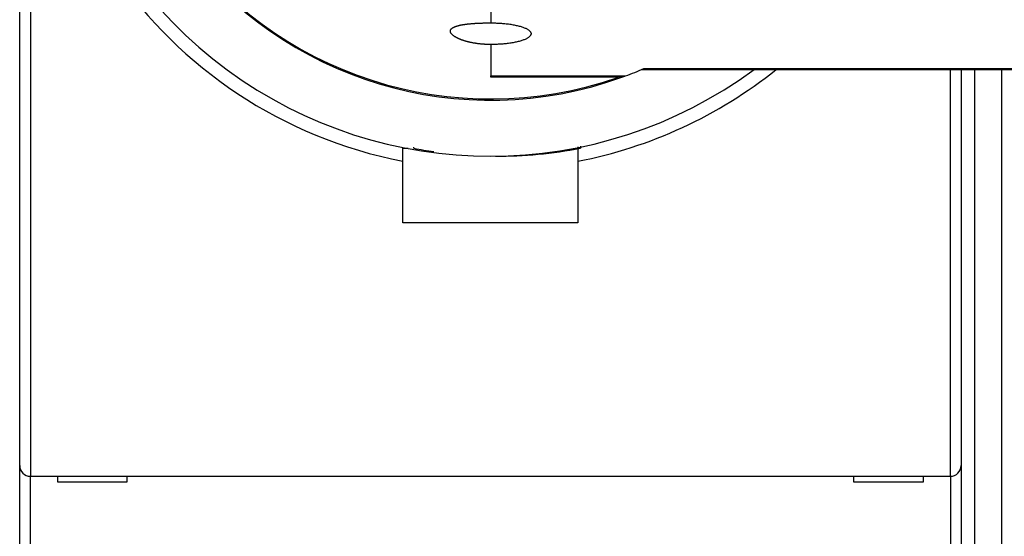
# Model space of a CAD drawing. Extents: x 150 to 841, y 0 to 527.
# Drawn here: x 560 to 597, y 148 to 167 of the extents above; entities that cross this region are included whole.
import ezdxf

# ---------------------------------------------------------------- set-up
doc = ezdxf.new("R2010")
doc.units = 0
doc.layers.add('3', color=7, linetype='CONTINUOUS')

msp = doc.modelspace()

# ---------------------------------------------------------------- linework, layer by layer
at = {"layer": '3', "color": 3, "linetype": 'CONTINUOUS'}
for p, q in [((560.70829, 207.16606), (560.70829, 150.36605)), ((577.82027, 168.1161), (577.82027, 167.22696)), ((577.82027, 166.42309), (577.82027, 165.25633)), ((594.90829, 150.36605), (594.90833, 165.49276)), ((595.80984, 165.49276), (595.81074, 138.49567)), ((560.70829, 142.266), (560.70829, 150.36605)), ((594.90829, 150.36605), (594.90829, 142.266))]:
    msp.add_line(p, q, dxfattribs=at)
at = {"layer": '3', "color": 40, "linetype": 'CONTINUOUS'}
for p, q in [((560.30833, 150.76604), (560.30833, 206.76604)), ((595.30833, 165.49276), (595.30833, 150.76604)), ((595.30984, 165.49276), (595.30984, 165.49276)), ((596.80984, 165.49276), (596.81072, 138.49567)), ((577.82027, 165.20623), (577.82027, 165.25633)), ((577.82027, 165.25633), (582.83628, 165.25625)), ((582.70003, 165.20623), (577.82027, 165.20623)), ((574.55833, 162.58928), (574.55833, 162.58933)), ((574.55833, 162.07959), (574.55833, 162.58928)), ((574.55908, 162.56603), (574.75661, 162.56603)), ((574.95833, 162.56604), (574.95831, 162.6029)), ((581.05728, 162.55646), (581.05833, 162.07959)), ((581.05834, 162.61832), (581.05833, 162.58928)), ((581.1583, 162.64773), (581.15833, 162.56604)), ((574.55833, 159.78928), (574.55833, 162.07959)), ((581.05833, 162.07959), (581.05833, 159.78928)), ((581.05833, 159.78928), (574.55833, 159.78928)), ((596.81008, 158.11747), (596.81005, 158.11744)), ((560.30833, 141.86604), (560.30833, 150.76604)), ((595.30833, 150.76604), (595.30833, 141.86604)), ((560.70833, 150.36604), (594.90833, 150.36604)), ((561.70833, 150.36604), (561.70833, 150.16604)), ((561.70833, 150.16604), (564.30833, 150.16604)), ((564.30833, 150.16604), (564.30833, 150.36604)), ((591.30833, 150.36604), (591.30833, 150.16604)), ((591.30833, 150.16604), (593.90833, 150.16604)), ((593.90833, 150.16604), (593.90833, 150.36604))]:
    msp.add_line(p, q, dxfattribs=at)
at = {"layer": '3', "color": 3, "linetype": 'CONTINUOUS'}
for points in [[(577.82027, 170.56946), (579.07027, 170.56946), (580.32026, 170.56946), (581.57026, 170.56946), (582.82026, 170.56946, 0), (584.07026, 170.56946), (585.32026, 170.56946, 0), (586.57026, 170.56946), (587.82026, 170.56946), (589.07026, 170.56946), (590.32026, 170.56946, 0), (591.57026, 170.56946), (592.82025, 170.56946), (594.07025, 170.56946), (595.32025, 170.56946), (596.57025, 170.56946), (597.82025, 170.56946)], [(610.94628, 168.11614, 0), (610.00884, 168.11614)], [(612.82116, 168.11615, 0), (611.88372, 168.11614)], [(622.82023, 170.56946, -0.00000001), (624.98512, 170.56946)], [(583.51065, 191.90933), (584.24916, 191.90934, -0.00000192), (584.98767, 191.90935, -0.00000248), (585.72616, 191.90935, -0.00000193), (586.46465, 191.90935, -0.00000011), (587.20315, 191.90935, 0.00000049), (587.94164, 191.90935, 0.00000003), (588.68013, 191.90935, -0.00000012), (589.41863, 191.90935), (590.15712, 191.90935, 0.00000003), (590.89561, 191.90935), (591.63411, 191.90935), (592.3726, 191.90935), (593.11109, 191.90936), (593.84959, 191.90936), (594.58808, 191.90936, 0), (595.32657, 191.90936, 0.00000001), (596.06507, 191.90936, 0.00000001), (596.80356, 191.90936), (597.54205, 191.90936)], [(597.82195, 189.31997), (596.85494, 189.31997), (595.94706, 189.31997), (595.12628, 189.31997, 0.00000001), (594.07217, 189.31996, 0.00000003), (592.4486, 189.31996, 0.00000001), (590.32239, 189.31996, 0.00000001)], [(583.50991, 165.52681), (584.24842, 165.52682, -0.00000187), (584.98692, 165.52683, -0.00000243), (585.72542, 165.52683, -0.00000189), (586.46393, 165.52683, -0.00000011), (587.20244, 165.52683, 0.00000048), (587.94094, 165.52683, 0.00000003), (588.67945, 165.52683, -0.00000012), (589.41796, 165.52683), (590.15646, 165.52683, 0.00000003), (590.89497, 165.52683), (591.63347, 165.52683, -0.00000001), (592.37198, 165.52683), (593.11049, 165.52683), (593.84899, 165.52683), (594.5875, 165.52683), (595.326, 165.52683), (596.06451, 165.52683, -0.00000001), (596.80302, 165.52683), (597.54152, 165.52683)], [(621.16795, 191.90939, 0.00000002), (621.91235, 191.90939, 0.00000002), (622.67413, 191.90939, 0.00000002), (623.38933, 191.9094, 0.00000001), (624.03592, 191.9094, 0.00000003), (624.86632, 191.9094, 0.00000005), (626.14533, 191.9094, 0.00000002), (627.8203, 191.90941, 0.00000001)], [(598.28055, 191.90936, 0.00000001), (599.01904, 191.90936)], [(605.32163, 168.11613, 0.00000001), (604.38406, 168.11613)], [(599.75753, 191.90936, 0.00000001), (600.49603, 191.90936)], [(602.71107, 165.52683, -0.00000001), (603.44957, 165.52683)], [(607.19641, 189.31998, -0.00000001), (606.259, 189.31998)], [(603.44674, 168.11613, 0.00000001), (602.50978, 168.11613, 0.00000001), (601.57186, 168.11613, 0.00000002), (600.63252, 168.11612, 0.00000002), (599.69697, 168.11612)], [(624.03586, 165.52681, -0.00000003), (624.86627, 165.52681, -0.00000005), (626.1453, 165.52681, -0.00000002), (627.8203, 165.52681)], [(605.66509, 165.52683, -0.00000001), (606.4036, 165.52683, -0.00000001), (607.14211, 165.52683, -0.00000001), (607.88061, 165.52683, -0.00000001), (608.61912, 165.52683, -0.00000001), (609.35763, 165.52683)], [(609.0713, 189.31999, -0.00000002), (608.13385, 189.31999)], [(607.88096, 191.90937, 0.00000001), (608.61945, 191.90937)], [(598.76702, 168.11612, 0.00000002), (597.82209, 168.11612, 0.00000003), (596.85508, 168.11611), (595.9472, 168.11611), (595.12643, 168.11611, 0.00000004), (594.07232, 168.11611, 0.00000007), (592.44875, 168.1161, 0.00000004), (590.32255, 168.1161, 0.00000002)], [(626.88278, 168.11617, -0.00000003), (625.94534, 168.11617, -0.00000003), (625.0079, 168.11617, -0.00000003), (624.07046, 168.11617, -0.00000002), (623.13302, 168.11617, -0.00000002), (622.19558, 168.11616, -0.00000002), (621.25814, 168.11616, -0.00000002), (620.3207, 168.11616, -0.00000002), (619.38326, 168.11616, -0.00000002), (618.44581, 168.11616)], [(610.83464, 165.52683, -0.00000001), (611.57315, 165.52683)], [(612.31165, 165.52683, -0.00000001), (613.05016, 165.52683)], [(626.88278, 189.32003, -0.00000004), (625.94533, 189.32003, -0.00000004), (625.00789, 189.32003, -0.00000004), (624.07044, 189.32002, -0.00000004), (623.13299, 189.32002, -0.00000004), (622.19555, 189.32002, -0.00000004), (621.2581, 189.32001, -0.00000004), (620.32066, 189.32001, -0.00000003), (619.38321, 189.32001, -0.00000003), (618.44576, 189.32001, -0.00000003), (617.50832, 189.32, -0.00000003), (616.57087, 189.32, -0.00000003), (615.63343, 189.32, -0.00000003), (614.69598, 189.32, -0.00000002), (613.75853, 189.32, -0.00000002), (612.82109, 189.31999, -0.00000002), (611.88364, 189.31999, -0.00000002), (610.9462, 189.31999, -0.00000002), (610.00875, 189.31999)], [(613.05042, 191.90937, 0.00000001), (613.78892, 191.90938)], [(614.52717, 165.52683, -0.00000002), (615.26565, 165.52683)], [(615.26587, 191.90938, 0.00000002), (616.00439, 191.90938)], [(616.74279, 165.52683, -0.00000002), (617.4812, 165.52682)], [(618.95821, 165.52682, -0.00000002), (619.69822, 165.52682, -0.00000002), (620.43523, 165.52682)], [(618.95837, 191.90939, 0.00000002), (619.69836, 191.90939)], [(621.16783, 165.52682, -0.00000002), (621.91224, 165.52682, -0.00000002), (622.67404, 165.52682, -0.00000002), (623.38926, 165.52682)], [(626.57022, 186.86668, -0.00000004), (625.32022, 186.86667, -0.00000004), (624.07023, 186.86667, -0.00000004), (622.82023, 186.86667, -0.00000006), (621.57023, 186.86667, -0.00000008), (620.32023, 186.86667, -0.00000009), (619.07023, 186.86667, -0.0000001), (617.82023, 186.86667, -0.00000012), (616.57023, 186.86667, -0.00000013), (615.32023, 186.86667, -0.00000015), (614.07024, 186.86668, -0.00000016), (612.82024, 186.86668, -0.00000018), (611.57024, 186.86668, -0.00000019), (610.32024, 186.86669, -0.0000002), (609.07024, 186.8667, -0.00000022), (607.82024, 186.8667, -0.00000023), (606.57024, 186.86671, -0.00000024), (605.32025, 186.86672, -0.00000026), (604.07025, 186.86673, -0.00000027), (602.82025, 186.86675, -0.00000029), (601.57024, 186.86676, -0.0000003), (600.32026, 186.86678, -0.00000032), (599.0703, 186.86679, -0.00000033), (597.82026, 186.86681, -0.00000034), (596.5701, 186.86683, -0.00000036), (595.32027, 186.86686, -0.00000037), (594.07091, 186.86688, -0.00000039), (592.82028, 186.86691, -0.00000041), (591.56775, 186.86694, -0.00000041), (590.32029, 186.86697, -0.00000039), (589.08028, 186.867, -0.00000045), (587.8203, 186.86704, -0.00000057), (586.53088, 186.86708, -0.00000043), (585.32031, 186.86711, -0.00000012), (584.22588, 186.86715, -0.00000065), (582.82032, 186.8672, -0.00000119), (580.65544, 186.86729, -0.00000058), (577.82035, 186.86741, -0.00000031)]]:
    msp.add_lwpolyline(points, format="xyb", dxfattribs=at)
at = {"layer": '3', "color": 40, "linetype": 'CONTINUOUS'}
for points in [[(597.3899, 191.94343), (596.75593, 191.94343, 0), (596.12197, 191.94343), (595.48799, 191.94343), (594.85403, 191.94343, 0), (594.22009, 191.94343), (593.5861, 191.94343), (592.95205, 191.94343), (592.31817, 191.94343), (591.68453, 191.94343), (591.05024, 191.94343), (590.41499, 191.94343), (589.7823, 191.94343), (589.1534, 191.94343), (588.51437, 191.94343, -0.00000002), (587.86041, 191.94343), (587.24644, 191.94343, 0.00000007), (586.69137, 191.94343, -0.00000002), (585.97851, 191.94343, -0.0000002), (584.88055, 191.94343, -0.00000011), (583.44268, 191.94343, -0.00000005)], [(599.2918, 191.94343, 0), (598.65783, 191.94343)], [(608.16733, 191.94344, 0), (607.53336, 191.94344)], [(611.97113, 191.94344, 0.00000001), (611.33716, 191.94344)], [(620.08905, 165.49278, 0.00000001), (621.16352, 165.49278)], [(615.61845, 165.49277, 0.00000002), (616.72567, 165.49277, 0.00000001), (617.82627, 165.49277)], [(622.13491, 165.49278, 0.00000002), (623.38245, 165.49278, 0.00000003), (625.30394, 165.49278)], [(612.28782, 165.49277, 0.00000002), (613.39671, 165.49277)], [(606.74051, 165.49277, 0.00000002), (607.84997, 165.49277, 0.00000002), (608.95939, 165.49277)], [(603.41212, 165.49277, 0.00000002), (604.52158, 165.49277)], [(598.97427, 165.49277, 0.00000002), (600.08373, 165.49277)], [(583.44179, 165.49278), (584.55125, 165.49278, 0.00000002), (585.66071, 165.49278, 0.00000002), (586.77018, 165.49278, 0.00000002), (587.87964, 165.49278, 0.00000002), (588.9891, 165.49278, 0.00000002), (590.09857, 165.49278), (591.20803, 165.49277), (592.31749, 165.49277, 0.00000002), (593.42695, 165.49277, 0.00000002), (594.53642, 165.49277, 0.00000002), (595.64588, 165.49277), (596.75534, 165.49277), (597.86481, 165.49277)], [(577.82027, 166.42309), (577.78088, 166.4233, -0.00252844), (577.74161, 166.42391, -0.00255474), (577.70247, 166.42493, -0.00255881), (577.66345, 166.42633, -0.0025413), (577.62461, 166.42814, -0.00253697), (577.58593, 166.43032, -0.00253713), (577.54746, 166.4329, -0.00254221), (577.5092, 166.43585, -0.00254609), (577.47118, 166.43917, -0.00255684), (577.43341, 166.44287, -0.00256803), (577.39591, 166.44693, -0.00258575), (577.35869, 166.45135, -0.0026039), (577.32178, 166.45614, -0.00262896), (577.2852, 166.46127, -0.00265506), (577.24896, 166.46676, -0.00268786), (577.21308, 166.47259, -0.00272139), (577.17758, 166.47876, -0.00276418), (577.14248, 166.48526, -0.00281174), (577.10781, 166.4921, -0.00285126), (577.07362, 166.49925, -0.002882), (577.04, 166.5067, -0.00292712), (577.00693, 166.51443, -0.00295913), (576.97444, 166.52244, -0.00300667), (576.94254, 166.53072, -0.00305487), (576.91126, 166.53926, -0.00311775), (576.88058, 166.54804, -0.00317759), (576.85056, 166.55707, -0.00325443), (576.82118, 166.56632, -0.00333088), (576.79249, 166.57579, -0.00342587), (576.76446, 166.58547, -0.00352137), (576.73715, 166.59535, -0.00363793), (576.71054, 166.60542, -0.00375698), (576.68468, 166.61567, -0.00390014), (576.65955, 166.6261, -0.00404813), (576.6352, 166.63668, -0.0042243), (576.61161, 166.64742, -0.00440846), (576.58883, 166.6583, -0.00462609), (576.56685, 166.66931, -0.00485584), (576.5457, 166.68044, -0.00512618), (576.52538, 166.69169, -0.00541436), (576.50594, 166.70304, -0.00575199), (576.48735, 166.71448, -0.00611446), (576.46966, 166.72601, -0.00654032), (576.45286, 166.73762, -0.00700247), (576.43699, 166.74929, -0.00753815), (576.42204, 166.76101, -0.00811812), (576.40806, 166.77278, -0.00881245), (576.39502, 166.78458, -0.00957831), (576.38297, 166.79642, -0.01042003), (576.37192, 166.80826, -0.01134796), (576.36193, 166.82006, -0.01245563), (576.35298, 166.83181, -0.01362383), (576.34513, 166.84347, -0.01499439), (576.33833, 166.85506, -0.01639746), (576.33263, 166.86656, -0.01794632), (576.32799, 166.87797, -0.01948809), (576.32445, 166.88927, -0.02107482), (576.32198, 166.90048, -0.02249512), (576.32061, 166.91156, -0.02376123), (576.32032, 166.92253, -0.02467992), (576.32114, 166.93337, -0.02520896), (576.32303, 166.94408, -0.02527112), (576.32605, 166.95464, -0.0248487), (576.33015, 166.96507, -0.02404703), (576.33537, 166.97533, -0.02282123), (576.34168, 166.98544, -0.02142094), (576.34912, 166.99538, -0.01988331), (576.35765, 167.00515, -0.01841186), (576.36734, 167.01473, -0.01668567), (576.37807, 167.02411, -0.01512402), (576.38985, 167.03324, -0.0136969), (576.4026, 167.04211, -0.01234085), (576.41635, 167.05072, -0.01112911), (576.43104, 167.05909, -0.0100754), (576.44668, 167.06721, -0.00912018), (576.46323, 167.07509, -0.00828002), (576.4807, 167.08272, -0.00752746), (576.49904, 167.09012, -0.00686755), (576.51826, 167.09729, -0.00627613), (576.53831, 167.10422, -0.00575447), (576.5592, 167.11093, -0.0052867), (576.5809, 167.11741, -0.00487135), (576.6034, 167.12367, -0.00449821), (576.62666, 167.12971, -0.00416425), (576.6507, 167.13553, -0.00386365), (576.67546, 167.14115, -0.00359238), (576.70095, 167.14655, -0.00334776), (576.72713, 167.15175, -0.00312512), (576.75401, 167.15675, -0.00292408), (576.78155, 167.16155, -0.00273953), (576.80974, 167.16614, -0.00257273), (576.83855, 167.17055, -0.00241831), (576.86799, 167.17477, -0.00227867), (576.89801, 167.1788, -0.00214832), (576.92861, 167.18264, -0.00203042), (576.95976, 167.1863, -0.00191942), (576.99146, 167.18979, -0.00181918), (577.02367, 167.1931, -0.00172408), (577.05639, 167.19624, -0.00163799), (577.08959, 167.19921, -0.00155542), (577.12326, 167.20202, -0.00148172), (577.15737, 167.20466, -0.00141116), (577.19192, 167.20714, -0.00134076), (577.22685, 167.20947, -0.00126605), (577.26214, 167.21165, -0.0012104), (577.29774, 167.21367, -0.00116621), (577.33364, 167.21555, -0.00114008), (577.36986, 167.21727, -0.00112516), (577.40642, 167.21885, -0.00106456), (577.44307, 167.22029, -0.00097167), (577.47973, 167.22157, -0.00103865), (577.51721, 167.22273, -0.00119401), (577.5558, 167.22374, -0.00089512), (577.59215, 167.2246, -0.00032678), (577.62512, 167.22531, -0.00120676), (577.66774, 167.22592, -0.00199825), (577.7337, 167.22647, -0.00096462), (577.82027, 167.22696, -0.00051133)], [(577.82027, 167.22696), (577.90625, 167.22632, -0.00417788), (577.99347, 167.22428, -0.0039648), (578.08204, 167.22077, -0.00394264), (578.17142, 167.2158, -0.00421875), (578.261, 167.20921, -0.00443407), (578.35023, 167.20105, -0.00465079), (578.43853, 167.19122, -0.00490256), (578.52535, 167.1798, -0.00524912), (578.60999, 167.16674, -0.00564095), (578.69194, 167.15215, -0.00611521), (578.77049, 167.13602, -0.00669046), (578.84523, 167.11851, -0.0073799), (578.91545, 167.09967, -0.00825087), (578.9809, 167.07967, -0.00927981), (579.04097, 167.0586, -0.01063078), (579.09556, 167.03666, -0.01222665), (579.14419, 167.01397, -0.01439471), (579.18695, 166.99072, -0.01697302), (579.22349, 166.96705, -0.02052121), (579.25409, 166.94314, -0.02466439), (579.27856, 166.91915, -0.03037964), (579.29728, 166.8952, -0.03673286), (579.31019, 166.87145, -0.04374877), (579.31785, 166.84804, -0.04847423), (579.32031, 166.82505, -0.05352063), (579.31785, 166.80206, -0.05352132), (579.31019, 166.77865, -0.04847451), (579.29728, 166.7549, -0.04374765), (579.27856, 166.73095, -0.03673353), (579.2541, 166.70695, -0.030383), (579.2235, 166.68304, -0.02466308), (579.18695, 166.65938, -0.02051331), (579.1442, 166.63612, -0.01697609), (579.09557, 166.61343, -0.01441421), (579.04096, 166.59148, -0.01221918), (578.98091, 166.57042, -0.0105802), (578.9155, 166.55041, -0.00929852), (578.84523, 166.53157, -0.00838577), (578.77032, 166.51406, -0.0073308), (578.69195, 166.49793, -0.00632073), (578.61068, 166.48335, -0.00625138), (578.52535, 166.47027, -0.00662539), (578.43582, 166.4588, -0.00489031), (578.35023, 166.44902, -0.00212316), (578.27172, 166.44102, -0.0059416), (578.17143, 166.43426, -0.00927064), (578.01892, 166.42827, -0.0046081), (577.82027, 166.42309, -0.00251105)], [(583.44179, 165.49278), (583.44189, 165.49301, -0.0541696), (583.44206, 165.49326, -0.03438765), (583.44231, 165.49354, -0.02291318), (583.44263, 165.49385, -0.01656327), (583.44302, 165.4942, -0.01225944), (583.44349, 165.49457, -0.00950681), (583.44404, 165.49498, -0.00750707), (583.44466, 165.49542, -0.00615259), (583.44536, 165.49589, -0.00508791), (583.44613, 165.49639, -0.00432346), (583.44699, 165.49692, -0.00369196), (583.44792, 165.49748, -0.00322279), (583.44894, 165.49808, -0.00281886), (583.45004, 165.49871, -0.00251074), (583.45122, 165.49937, -0.00223677), (583.45248, 165.50006, -0.00202398), (583.45383, 165.50079, -0.00182944), (583.45526, 165.50154, -0.00167626), (583.45678, 165.50234, -0.00153315), (583.45838, 165.50316, -0.00141958), (583.46007, 165.50402, -0.00131051), (583.46185, 165.50491, -0.00122285), (583.46372, 165.50583, -0.00113933), (583.46568, 165.50679, -0.00107353), (583.46773, 165.50778, -0.00100302), (583.46987, 165.50881, -0.00094241), (583.4721, 165.50987, -0.00089766), (583.47443, 165.51096, -0.0008726), (583.47686, 165.51209, -0.00079908), (583.47937, 165.51325, -0.00070852), (583.48195, 165.51444, -0.00075536), (583.48469, 165.51568, -0.00086918), (583.4876, 165.517, -0.00061045), (583.49039, 165.51825, -0.00017442), (583.49296, 165.5194, -0.00085033), (583.4965, 165.52096, -0.0013533), (583.50223, 165.52346, -0.00059936), (583.50991, 165.52681, -0.00030022)]]:
    msp.add_lwpolyline(points, format="xyb", dxfattribs=at)
at = {"layer": '3', "color": 3, "linetype": 'CONTINUOUS'}
msp.add_arc((577.80833, 178.76604), 17, 81.88407, 258.97855, dxfattribs=at)
at = {"layer": '3', "color": 40, "linetype": 'CONTINUOUS'}
for centre, radius, start, end in [((577.80831, 178.76609), 16.5, 87.99994, 306.44337), ((577.80833, 178.76615), 14.36613, 66.526703, 289.23259), ((577.82029, 178.71824), 14.36613, 70.139891, 289.85673), ((577.80833, 178.76604), 17, 281.02145, 308.66783), ((577.82027, 178.71826), 14.36613, 290.43572, 293.33118), ((577.82027, 178.71826), 14.36613, 289.85673, 290.43572), ((578.05833, 178.77221), 16.5, 259.17098, 261.79582), ((578.05833, 178.77221), 16.5, 269.78472, 280.82902), ((560.70833, 150.76604), 0.4, 180, 270), ((594.90833, 150.76604), 0.4, 270, 360)]:
    msp.add_arc(centre, radius, start, end, dxfattribs=at)

doc.saveas('drawing.dxf')
